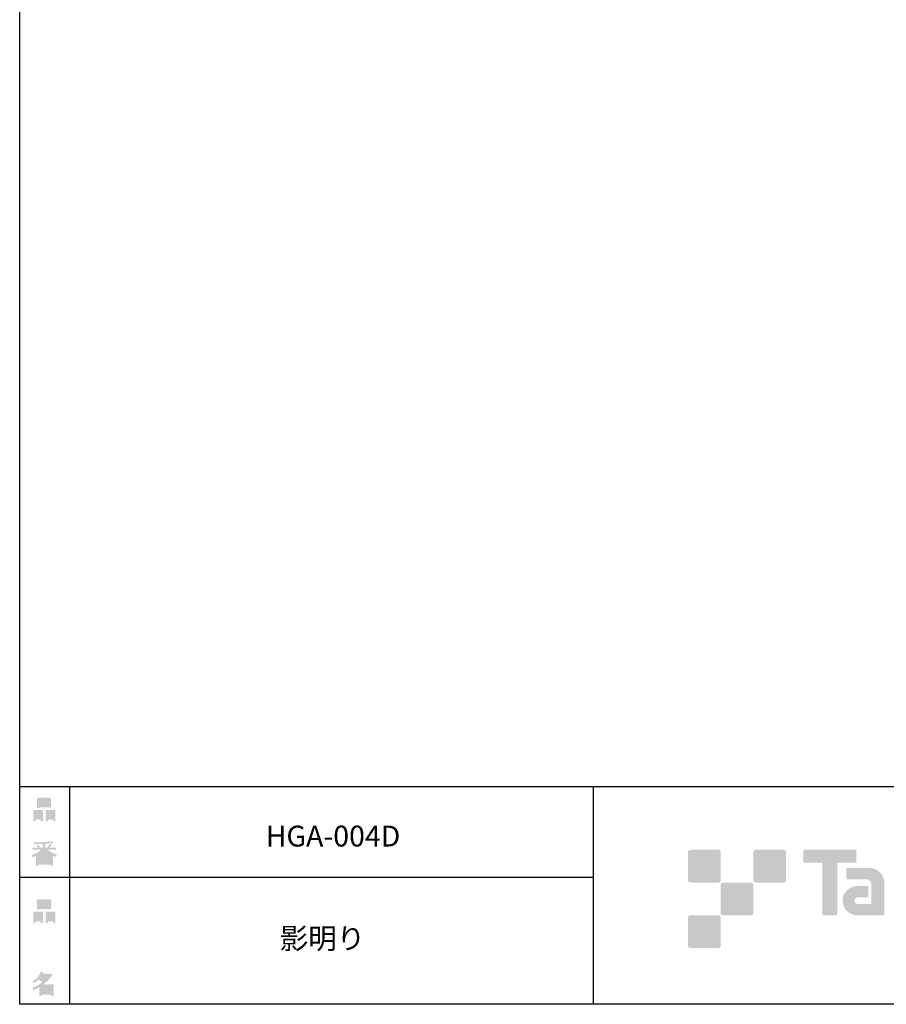
# Model space of a CAD drawing. Extents: x 53 to 243, y -34 to 243.
# Drawn here: x 53 to 153, y -34 to 79 of the extents above; entities that cross this region are included whole.
import ezdxf

# ---------------------------------------------------------------- set-up
doc = ezdxf.new("R2010")
doc.units = 0
doc.layers.add('レイヤー_1', color=160, linetype='Continuous')
doc.styles.add('STD', font='txt')

# ---------------------------------------------------------------- blocks, each defined once
blk = doc.blocks.new('AI9-BLK167')
at = {"layer": 'レイヤー_1', "color": 7, "insert": (-4.825976, 1.231302), "char_height": 2.393849, "attachment_point": 1, "style": 'STD'}
blk.add_mtext('\\fMS Gothic|b0|i0|c128;\\H2.3938;\\C29;影明り', dxfattribs=at)
blk = doc.blocks.new('AI9-BLK166')
at = {"layer": 'レイヤー_1', "color": 7}
blk.add_blockref('AI9-BLK167', (0, 0), dxfattribs=at)
blk = doc.blocks.new('AI9-BLK165')
at = {"layer": 'レイヤー_1', "color": 7, "insert": (-6.434663, 1.231302), "char_height": 2.393849, "attachment_point": 1, "style": 'STD'}
blk.add_mtext('\\fMS Gothic|b0|i0|c128;\\H2.3938;\\C29;HGA-004D', dxfattribs=at)
blk = doc.blocks.new('AI9-BLK164')
at = {"layer": 'レイヤー_1', "color": 7}
blk.add_blockref('AI9-BLK165', (0, 0), dxfattribs=at)
blk = doc.blocks.new('AI9-BLK142')
at = {"layer": 'レイヤー_1'}
h = blk.add_hatch(color=7, dxfattribs=at)
h.dxf.hatch_style = 2
edge = h.paths.add_edge_path(flags=16)
edge.add_spline(control_points=[(0.41, -0.27), (0.41, -0.27), (0.41, -0.9), (0.41, -0.9), (0.41, -0.9), (1.02, -0.9), (1.02, -0.9), (1.02, -0.9), (1.02, -0.27), (1.02, -0.27), (1.02, -0.27), (0.41, -0.27), (0.41, -0.27)], knot_values=[0, 0, 0, 0, 1, 1, 1, 2, 2, 2, 3, 3, 3, 4, 4, 4, 4], degree=3, periodic=0)
edge = h.paths.add_edge_path()
edge.add_spline(control_points=[(1.02, -1.14), (1.02, -1.14), (0.41, -1.14), (0.41, -1.14), (0.41, -1.14), (0.41, -1.36), (0.41, -1.36), (0.41, -1.36), (0.16, -1.36), (0.16, -1.36), (0.16, -1.36), (0.16, -0.03), (0.16, -0.03), (0.16, -0.03), (1.27, -0.03), (1.27, -0.03), (1.27, -0.03), (1.27, -1.33), (1.27, -1.33), (1.27, -1.33), (1.02, -1.33), (1.02, -1.33), (1.02, -1.33), (1.02, -1.14), (1.02, -1.14)], knot_values=[0, 0, 0, 0, 1, 1, 1, 2, 2, 2, 3, 3, 3, 4, 4, 4, 5, 5, 5, 6, 6, 6, 7, 7, 7, 8, 8, 8, 8], degree=3, periodic=0)
edge = h.paths.add_edge_path(flags=16)
edge.add_spline(control_points=[(-0.58, 0.52), (-0.58, 0.52), (0.53, 0.52), (0.53, 0.52), (0.53, 0.52), (0.53, 1.13), (0.53, 1.13), (0.53, 1.13), (-0.58, 1.13), (-0.58, 1.13), (-0.58, 1.13), (-0.58, 0.52), (-0.58, 0.52)], knot_values=[0, 0, 0, 0, 1, 1, 1, 2, 2, 2, 3, 3, 3, 4, 4, 4, 4], degree=3, periodic=0)
edge = h.paths.add_edge_path()
edge.add_spline(control_points=[(0.53, 0.28), (0.53, 0.28), (-0.58, 0.28), (-0.58, 0.28), (-0.58, 0.28), (-0.58, 0.19), (-0.58, 0.19), (-0.58, 0.19), (-0.83, 0.19), (-0.83, 0.19), (-0.83, 0.19), (-0.83, 1.36), (-0.83, 1.36), (-0.83, 1.36), (0.78, 1.36), (0.78, 1.36), (0.78, 1.36), (0.78, 0.22), (0.78, 0.22), (0.78, 0.22), (0.53, 0.22), (0.53, 0.22), (0.53, 0.22), (0.53, 0.28), (0.53, 0.28)], knot_values=[0, 0, 0, 0, 1, 1, 1, 2, 2, 2, 3, 3, 3, 4, 4, 4, 5, 5, 5, 6, 6, 6, 7, 7, 7, 8, 8, 8, 8], degree=3, periodic=0)
edge = h.paths.add_edge_path(flags=16)
edge.add_spline(control_points=[(-1.02, -0.27), (-1.02, -0.27), (-1.02, -0.9), (-1.02, -0.9), (-1.02, -0.9), (-0.41, -0.9), (-0.41, -0.9), (-0.41, -0.9), (-0.41, -0.27), (-0.41, -0.27), (-0.41, -0.27), (-1.02, -0.27), (-1.02, -0.27)], knot_values=[0, 0, 0, 0, 1, 1, 1, 2, 2, 2, 3, 3, 3, 4, 4, 4, 4], degree=3, periodic=0)
edge = h.paths.add_edge_path()
edge.add_spline(control_points=[(-0.41, -1.14), (-0.41, -1.14), (-1.02, -1.14), (-1.02, -1.14), (-1.02, -1.14), (-1.02, -1.36), (-1.02, -1.36), (-1.02, -1.36), (-1.27, -1.36), (-1.27, -1.36), (-1.27, -1.36), (-1.27, -0.03), (-1.27, -0.03), (-1.27, -0.03), (-0.16, -0.03), (-0.16, -0.03), (-0.16, -0.03), (-0.16, -1.33), (-0.16, -1.33), (-0.16, -1.33), (-0.41, -1.33), (-0.41, -1.33), (-0.41, -1.33), (-0.41, -1.14), (-0.41, -1.14)], knot_values=[0, 0, 0, 0, 1, 1, 1, 2, 2, 2, 3, 3, 3, 4, 4, 4, 5, 5, 5, 6, 6, 6, 7, 7, 7, 8, 8, 8, 8], degree=3, periodic=0)
blk = doc.blocks.new('AI9-BLK141')
at = {"layer": 'レイヤー_1', "color": 7}
blk.add_blockref('AI9-BLK142', (-0.000172, -0.060117), dxfattribs=at)
blk = doc.blocks.new('AI9-BLK140')
at = {"layer": 'レイヤー_1', "color": 7}
blk.add_blockref('AI9-BLK141', (0, 0), dxfattribs=at)
blk = doc.blocks.new('AI9-BLK139')
at = {"layer": 'レイヤー_1', "color": 7}
blk.add_blockref('AI9-BLK140', (0, 0), dxfattribs=at)
blk = doc.blocks.new('AI9-BLK135')
at = {"layer": 'レイヤー_1'}
h = blk.add_hatch(color=7, dxfattribs=at)
h.dxf.hatch_style = 2
edge = h.paths.add_edge_path(flags=16)
edge.add_spline(control_points=[(0.97, -0.31), (0.97, -0.31), (-0.18, -0.31), (-0.18, -0.31), (-0.18, -0.31), (-0.18, -1.02), (-0.18, -1.02), (-0.18, -1.02), (0.97, -1.02), (0.97, -1.02), (0.97, -1.02), (0.97, -0.31), (0.97, -0.31)], knot_values=[0, 0, 0, 0, 1, 1, 1, 2, 2, 2, 3, 3, 3, 4, 4, 4, 4], degree=3, periodic=0)
edge = h.paths.add_edge_path(flags=16)
edge.add_spline(control_points=[(0.14, 0.35), (0.32, 0.52), (0.5, 0.72), (0.67, 0.94), (0.67, 0.94), (-0.16, 0.94), (-0.16, 0.94), (-0.16, 0.94), (-0.35, 0.67), (-0.35, 0.67), (-0.17, 0.57), (0, 0.46), (0.14, 0.35), (0.14, 0.35), (0.14, 0.35), (0.14, 0.35)], knot_values=[0, 0, 0, 0, 1, 1, 1, 2, 2, 2, 3, 3, 3, 4, 4, 4, 5, 5, 5, 5], degree=3, periodic=0)
edge = h.paths.add_edge_path()
edge.add_spline(control_points=[(1.04, 0.97), (0.76, 0.56), (0.43, 0.22), (0.05, -0.07), (0.05, -0.07), (1.22, -0.07), (1.22, -0.07), (1.22, -0.07), (1.22, -1.38), (1.22, -1.38), (1.22, -1.38), (0.97, -1.38), (0.97, -1.38), (0.97, -1.38), (0.97, -1.26), (0.97, -1.26), (0.97, -1.26), (-0.18, -1.26), (-0.18, -1.26), (-0.18, -1.26), (-0.18, -1.41), (-0.18, -1.41), (-0.18, -1.41), (-0.43, -1.41), (-0.43, -1.41), (-0.43, -1.41), (-0.43, -0.4), (-0.43, -0.4), (-0.68, -0.54), (-0.91, -0.65), (-1.12, -0.72), (-1.12, -0.72), (-1.22, -0.43), (-1.22, -0.43), (-0.83, -0.32), (-0.44, -0.12), (-0.08, 0.17), (-0.15, 0.25), (-0.29, 0.36), (-0.49, 0.5), (-0.66, 0.34), (-0.84, 0.2), (-1.04, 0.09), (-1.04, 0.09), (-1.21, 0.3), (-1.21, 0.3), (-0.75, 0.53), (-0.42, 0.9), (-0.24, 1.41), (-0.24, 1.41), (0.04, 1.35), (0.04, 1.35), (0.07, 1.32), (0.06, 1.3), (0, 1.29), (0, 1.29), (-0.05, 1.18), (-0.05, 1.18), (-0.05, 1.18), (0.79, 1.18), (0.79, 1.18), (0.79, 1.18), (0.82, 1.23), (0.82, 1.23), (0.82, 1.23), (1.08, 1.04), (1.08, 1.04), (1.11, 1), (1.1, 0.98), (1.04, 0.97), (1.04, 0.97), (1.04, 0.97), (1.04, 0.97)], knot_values=[0, 0, 0, 0, 1, 1, 1, 2, 2, 2, 3, 3, 3, 4, 4, 4, 5, 5, 5, 6, 6, 6, 7, 7, 7, 8, 8, 8, 9, 9, 9, 10, 10, 10, 11, 11, 11, 12, 12, 12, 13, 13, 13, 14, 14, 14, 15, 15, 15, 16, 16, 16, 17, 17, 17, 18, 18, 18, 19, 19, 19, 20, 20, 20, 21, 21, 21, 22, 22, 22, 23, 23, 23, 24, 24, 24, 24], degree=3, periodic=0)
blk = doc.blocks.new('AI9-BLK134')
at = {"layer": 'レイヤー_1', "color": 7}
blk.add_blockref('AI9-BLK135', (-0.150034, 0.002756), dxfattribs=at)
blk = doc.blocks.new('AI9-BLK133')
at = {"layer": 'レイヤー_1', "color": 7}
blk.add_blockref('AI9-BLK134', (0, 0), dxfattribs=at)
blk = doc.blocks.new('AI9-BLK132')
at = {"layer": 'レイヤー_1', "color": 7}
blk.add_blockref('AI9-BLK133', (0, 0), dxfattribs=at)
blk = doc.blocks.new('AI9-BLK131')
at = {"layer": 'レイヤー_1'}
h = blk.add_hatch(color=7, dxfattribs=at)
h.dxf.hatch_style = 2
edge = h.paths.add_edge_path(flags=16)
edge.add_spline(control_points=[(0.41, -0.27), (0.41, -0.27), (0.41, -0.9), (0.41, -0.9), (0.41, -0.9), (1.02, -0.9), (1.02, -0.9), (1.02, -0.9), (1.02, -0.27), (1.02, -0.27), (1.02, -0.27), (0.41, -0.27), (0.41, -0.27)], knot_values=[0, 0, 0, 0, 1, 1, 1, 2, 2, 2, 3, 3, 3, 4, 4, 4, 4], degree=3, periodic=0)
edge = h.paths.add_edge_path()
edge.add_spline(control_points=[(1.02, -1.14), (1.02, -1.14), (0.41, -1.14), (0.41, -1.14), (0.41, -1.14), (0.41, -1.36), (0.41, -1.36), (0.41, -1.36), (0.16, -1.36), (0.16, -1.36), (0.16, -1.36), (0.16, -0.03), (0.16, -0.03), (0.16, -0.03), (1.27, -0.03), (1.27, -0.03), (1.27, -0.03), (1.27, -1.33), (1.27, -1.33), (1.27, -1.33), (1.02, -1.33), (1.02, -1.33), (1.02, -1.33), (1.02, -1.14), (1.02, -1.14)], knot_values=[0, 0, 0, 0, 1, 1, 1, 2, 2, 2, 3, 3, 3, 4, 4, 4, 5, 5, 5, 6, 6, 6, 7, 7, 7, 8, 8, 8, 8], degree=3, periodic=0)
edge = h.paths.add_edge_path(flags=16)
edge.add_spline(control_points=[(-0.58, 0.52), (-0.58, 0.52), (0.53, 0.52), (0.53, 0.52), (0.53, 0.52), (0.53, 1.13), (0.53, 1.13), (0.53, 1.13), (-0.58, 1.13), (-0.58, 1.13), (-0.58, 1.13), (-0.58, 0.52), (-0.58, 0.52)], knot_values=[0, 0, 0, 0, 1, 1, 1, 2, 2, 2, 3, 3, 3, 4, 4, 4, 4], degree=3, periodic=0)
edge = h.paths.add_edge_path()
edge.add_spline(control_points=[(0.53, 0.28), (0.53, 0.28), (-0.58, 0.28), (-0.58, 0.28), (-0.58, 0.28), (-0.58, 0.19), (-0.58, 0.19), (-0.58, 0.19), (-0.83, 0.19), (-0.83, 0.19), (-0.83, 0.19), (-0.83, 1.36), (-0.83, 1.36), (-0.83, 1.36), (0.78, 1.36), (0.78, 1.36), (0.78, 1.36), (0.78, 0.22), (0.78, 0.22), (0.78, 0.22), (0.53, 0.22), (0.53, 0.22), (0.53, 0.22), (0.53, 0.28), (0.53, 0.28)], knot_values=[0, 0, 0, 0, 1, 1, 1, 2, 2, 2, 3, 3, 3, 4, 4, 4, 5, 5, 5, 6, 6, 6, 7, 7, 7, 8, 8, 8, 8], degree=3, periodic=0)
edge = h.paths.add_edge_path(flags=16)
edge.add_spline(control_points=[(-1.02, -0.27), (-1.02, -0.27), (-1.02, -0.9), (-1.02, -0.9), (-1.02, -0.9), (-0.41, -0.9), (-0.41, -0.9), (-0.41, -0.9), (-0.41, -0.27), (-0.41, -0.27), (-0.41, -0.27), (-1.02, -0.27), (-1.02, -0.27)], knot_values=[0, 0, 0, 0, 1, 1, 1, 2, 2, 2, 3, 3, 3, 4, 4, 4, 4], degree=3, periodic=0)
edge = h.paths.add_edge_path()
edge.add_spline(control_points=[(-0.41, -1.14), (-0.41, -1.14), (-1.02, -1.14), (-1.02, -1.14), (-1.02, -1.14), (-1.02, -1.36), (-1.02, -1.36), (-1.02, -1.36), (-1.27, -1.36), (-1.27, -1.36), (-1.27, -1.36), (-1.27, -0.03), (-1.27, -0.03), (-1.27, -0.03), (-0.16, -0.03), (-0.16, -0.03), (-0.16, -0.03), (-0.16, -1.33), (-0.16, -1.33), (-0.16, -1.33), (-0.41, -1.33), (-0.41, -1.33), (-0.41, -1.33), (-0.41, -1.14), (-0.41, -1.14)], knot_values=[0, 0, 0, 0, 1, 1, 1, 2, 2, 2, 3, 3, 3, 4, 4, 4, 5, 5, 5, 6, 6, 6, 7, 7, 7, 8, 8, 8, 8], degree=3, periodic=0)
blk = doc.blocks.new('AI9-BLK130')
at = {"layer": 'レイヤー_1', "color": 7}
blk.add_blockref('AI9-BLK131', (0.000861, -0.060117), dxfattribs=at)
blk = doc.blocks.new('AI9-BLK129')
at = {"layer": 'レイヤー_1', "color": 7}
blk.add_blockref('AI9-BLK130', (0, 0), dxfattribs=at)
blk = doc.blocks.new('AI9-BLK128')
at = {"layer": 'レイヤー_1', "color": 7}
blk.add_blockref('AI9-BLK129', (0, 0), dxfattribs=at)
blk = doc.blocks.new('AI9-BLK127')
at = {"layer": 'レイヤー_1'}
h = blk.add_hatch(color=7, dxfattribs=at)
h.dxf.hatch_style = 2
edge = h.paths.add_edge_path(flags=16)
edge.add_spline(control_points=[(0.75, -1.06), (0.75, -1.06), (0.75, -0.81), (0.75, -0.81), (0.75, -0.81), (0.14, -0.81), (0.14, -0.81), (0.14, -0.81), (0.14, -1.06), (0.14, -1.06), (0.14, -1.06), (0.75, -1.06), (0.75, -1.06)], knot_values=[0, 0, 0, 0, 1, 1, 1, 2, 2, 2, 3, 3, 3, 4, 4, 4, 4], degree=3, periodic=0)
edge = h.paths.add_edge_path(flags=16)
edge.add_spline(control_points=[(0.75, -0.61), (0.75, -0.61), (0.75, -0.36), (0.75, -0.36), (0.75, -0.36), (0.14, -0.36), (0.14, -0.36), (0.14, -0.36), (0.14, -0.61), (0.14, -0.61), (0.14, -0.61), (0.75, -0.61), (0.75, -0.61)], knot_values=[0, 0, 0, 0, 1, 1, 1, 2, 2, 2, 3, 3, 3, 4, 4, 4, 4], degree=3, periodic=0)
edge = h.paths.add_edge_path(flags=16)
edge.add_spline(control_points=[(-0.11, -0.81), (-0.11, -0.81), (-0.68, -0.81), (-0.68, -0.81), (-0.68, -0.81), (-0.68, -1.06), (-0.68, -1.06), (-0.68, -1.06), (-0.11, -1.06), (-0.11, -1.06), (-0.11, -1.06), (-0.11, -0.81), (-0.11, -0.81)], knot_values=[0, 0, 0, 0, 1, 1, 1, 2, 2, 2, 3, 3, 3, 4, 4, 4, 4], degree=3, periodic=0)
edge = h.paths.add_edge_path(flags=16)
edge.add_spline(control_points=[(-0.11, -0.61), (-0.11, -0.61), (-0.11, -0.36), (-0.11, -0.36), (-0.11, -0.36), (-0.68, -0.36), (-0.68, -0.36), (-0.68, -0.36), (-0.68, -0.61), (-0.68, -0.61), (-0.68, -0.61), (-0.11, -0.61), (-0.11, -0.61)], knot_values=[0, 0, 0, 0, 1, 1, 1, 2, 2, 2, 3, 3, 3, 4, 4, 4, 4], degree=3, periodic=0)
edge = h.paths.add_edge_path(flags=16)
edge.add_spline(control_points=[(0.86, -0.16), (0.63, -0.07), (0.39, 0.1), (0.14, 0.33), (0.14, 0.33), (0.14, -0.09), (0.14, -0.09), (0.14, -0.09), (-0.11, -0.09), (-0.11, -0.09), (-0.11, -0.09), (-0.11, 0.33), (-0.11, 0.33), (-0.31, 0.12), (-0.53, -0.05), (-0.77, -0.16), (-0.77, -0.16), (0.86, -0.16), (0.86, -0.16)], knot_values=[0, 0, 0, 0, 1, 1, 1, 2, 2, 2, 3, 3, 3, 4, 4, 4, 5, 5, 5, 6, 6, 6, 6], degree=3, periodic=0)
edge = h.paths.add_edge_path()
edge.add_spline(control_points=[(0.39, 0.45), (0.64, 0.23), (0.99, 0.05), (1.45, -0.08), (1.45, -0.08), (1.36, -0.37), (1.36, -0.37), (1.19, -0.32), (1.07, -0.27), (1.01, -0.22), (1.01, -0.22), (1.01, -1.39), (1.01, -1.39), (1.01, -1.39), (0.75, -1.39), (0.75, -1.39), (0.75, -1.39), (0.75, -1.26), (0.75, -1.26), (0.75, -1.26), (-0.68, -1.26), (-0.68, -1.26), (-0.68, -1.26), (-0.68, -1.43), (-0.68, -1.43), (-0.68, -1.43), (-0.93, -1.43), (-0.93, -1.43), (-0.93, -1.43), (-0.93, -0.26), (-0.93, -0.26), (-1.01, -0.31), (-1.14, -0.36), (-1.31, -0.41), (-1.31, -0.41), (-1.45, -0.17), (-1.45, -0.17), (-1.02, -0.04), (-0.65, 0.16), (-0.33, 0.45), (-0.33, 0.45), (-1.36, 0.45), (-1.36, 0.45), (-1.36, 0.45), (-1.36, 0.69), (-1.36, 0.69), (-1.36, 0.69), (-0.68, 0.69), (-0.68, 0.69), (-0.75, 0.79), (-0.82, 0.88), (-0.87, 0.94), (-0.87, 0.94), (-0.65, 1.02), (-0.65, 1.02), (-0.58, 0.96), (-0.51, 0.87), (-0.44, 0.76), (-0.44, 0.76), (-0.62, 0.69), (-0.62, 0.69), (-0.62, 0.69), (-0.11, 0.69), (-0.11, 0.69), (-0.11, 0.69), (-0.11, 1.1), (-0.11, 1.1), (-0.11, 1.1), (-1.13, 1.08), (-1.13, 1.08), (-1.13, 1.08), (-1.21, 1.28), (-1.21, 1.28), (-0.25, 1.29), (0.47, 1.34), (0.94, 1.43), (0.94, 1.43), (1.07, 1.21), (1.07, 1.21), (1.09, 1.17), (1.06, 1.16), (0.98, 1.19), (0.98, 1.19), (0.14, 1.13), (0.14, 1.13), (0.14, 1.13), (0.14, 0.69), (0.14, 0.69), (0.14, 0.69), (0.38, 0.69), (0.38, 0.69), (0.38, 0.69), (0.64, 1.13), (0.64, 1.13), (0.64, 1.13), (0.87, 1), (0.87, 1), (0.91, 0.96), (0.9, 0.94), (0.83, 0.95), (0.83, 0.95), (0.63, 0.69), (0.63, 0.69), (0.63, 0.69), (1.38, 0.69), (1.38, 0.69), (1.38, 0.69), (1.38, 0.45), (1.38, 0.45), (1.38, 0.45), (0.39, 0.45), (0.39, 0.45), (0.39, 0.45), (0.39, 0.45), (0.39, 0.45)], knot_values=[0, 0, 0, 0, 1, 1, 1, 2, 2, 2, 3, 3, 3, 4, 4, 4, 5, 5, 5, 6, 6, 6, 7, 7, 7, 8, 8, 8, 9, 9, 9, 10, 10, 10, 11, 11, 11, 12, 12, 12, 13, 13, 13, 14, 14, 14, 15, 15, 15, 16, 16, 16, 17, 17, 17, 18, 18, 18, 19, 19, 19, 20, 20, 20, 21, 21, 21, 22, 22, 22, 23, 23, 23, 24, 24, 24, 25, 25, 25, 26, 26, 26, 27, 27, 27, 28, 28, 28, 29, 29, 29, 30, 30, 30, 31, 31, 31, 32, 32, 32, 33, 33, 33, 34, 34, 34, 35, 35, 35, 36, 36, 36, 37, 37, 37, 38, 38, 38, 38], degree=3, periodic=0)
blk = doc.blocks.new('AI9-BLK126')
at = {"layer": 'レイヤー_1', "color": 7}
blk.add_blockref('AI9-BLK127', (-0.024288, -0.034968), dxfattribs=at)
blk = doc.blocks.new('AI9-BLK125')
at = {"layer": 'レイヤー_1', "color": 7}
blk.add_blockref('AI9-BLK126', (0, 0), dxfattribs=at)
blk = doc.blocks.new('AI9-BLK124')
at = {"layer": 'レイヤー_1', "color": 7}
blk.add_blockref('AI9-BLK125', (0, 0), dxfattribs=at)

msp = doc.modelspace()

# ---------------------------------------------------------------- hatches: boundary and pattern name
at = {"layer": 'レイヤー_1'}
h = msp.add_hatch(color=29, dxfattribs=at)
h.dxf.hatch_style = 2
edge = h.paths.add_edge_path()
edge.add_spline(control_points=[(133.48, -19.64), (133.62, -19.64), (133.73, -19.53), (133.73, -19.39), (133.73, -19.39), (133.73, -16.14), (133.73, -16.14), (133.73, -16), (133.62, -15.89), (133.48, -15.89), (133.48, -15.89), (130.24, -15.89), (130.24, -15.89), (130.1, -15.89), (129.99, -16), (129.99, -16.14), (129.99, -16.14), (129.99, -19.39), (129.99, -19.39), (129.99, -19.53), (130.1, -19.64), (130.24, -19.64), (130.24, -19.64), (133.48, -19.64), (133.48, -19.64)], knot_values=[0, 0, 0, 0, 1, 1, 1, 2, 2, 2, 3, 3, 3, 4, 4, 4, 5, 5, 5, 6, 6, 6, 7, 7, 7, 8, 8, 8, 8], degree=3, periodic=0)
h = msp.add_hatch(color=29, dxfattribs=at)
h.dxf.hatch_style = 2
edge = h.paths.add_edge_path()
edge.add_spline(control_points=[(140.98, -19.64), (141.12, -19.64), (141.23, -19.53), (141.23, -19.39), (141.23, -19.39), (141.23, -16.14), (141.23, -16.14), (141.23, -16), (141.12, -15.89), (140.98, -15.89), (140.98, -15.89), (137.73, -15.89), (137.73, -15.89), (137.6, -15.89), (137.49, -16), (137.49, -16.14), (137.49, -16.14), (137.49, -19.39), (137.49, -19.39), (137.49, -19.53), (137.6, -19.64), (137.73, -19.64), (137.73, -19.64), (140.98, -19.64), (140.98, -19.64)], knot_values=[0, 0, 0, 0, 1, 1, 1, 2, 2, 2, 3, 3, 3, 4, 4, 4, 5, 5, 5, 6, 6, 6, 7, 7, 7, 8, 8, 8, 8], degree=3, periodic=0)
h = msp.add_hatch(color=29, dxfattribs=at)
h.dxf.hatch_style = 2
edge = h.paths.add_edge_path()
edge.add_spline(control_points=[(149.18, -15.89), (149.18, -15.89), (143.32, -15.89), (143.32, -15.89), (143.27, -15.89), (143.22, -15.93), (143.22, -15.99), (143.22, -15.99), (143.22, -17.28), (143.22, -17.28), (143.22, -17.34), (143.27, -17.38), (143.32, -17.38), (143.32, -17.38), (145.38, -17.38), (145.38, -17.38), (145.38, -17.38), (145.38, -23.28), (145.38, -23.28), (145.38, -23.35), (145.43, -23.39), (145.49, -23.39), (145.49, -23.39), (147.01, -23.39), (147.01, -23.39), (147.07, -23.39), (147.12, -23.35), (147.12, -23.28), (147.12, -23.28), (147.12, -17.38), (147.12, -17.38), (147.12, -17.38), (149.18, -17.38), (149.18, -17.38), (149.24, -17.38), (149.28, -17.34), (149.28, -17.28), (149.28, -17.28), (149.28, -15.99), (149.28, -15.99), (149.28, -15.93), (149.24, -15.89), (149.18, -15.89)], knot_values=[0, 0, 0, 0, 1, 1, 1, 2, 2, 2, 3, 3, 3, 4, 4, 4, 5, 5, 5, 6, 6, 6, 7, 7, 7, 8, 8, 8, 9, 9, 9, 10, 10, 10, 11, 11, 11, 12, 12, 12, 13, 13, 13, 14, 14, 14, 14], degree=3, periodic=0)
h = msp.add_hatch(color=29, dxfattribs=at)
h.dxf.hatch_style = 2
edge = h.paths.add_edge_path()
edge.add_spline(control_points=[(152.49, -23.28), (152.49, -23.35), (152.44, -23.39), (152.39, -23.39), (152.39, -23.39), (149.39, -23.39), (149.39, -23.39), (148.46, -23.39), (147.71, -22.64), (147.71, -21.72), (147.71, -20.79), (148.46, -20.04), (149.39, -20.04), (149.39, -20.04), (150.55, -20.04), (150.55, -20.04), (150.62, -20.04), (150.66, -20.09), (150.66, -20.15), (150.66, -20.15), (150.66, -21.22), (150.66, -21.22), (150.66, -21.28), (150.62, -21.33), (150.55, -21.33), (150.55, -21.33), (149.47, -21.33), (149.47, -21.33), (149.26, -21.33), (149.08, -21.5), (149.08, -21.72), (149.08, -21.93), (149.26, -22.11), (149.47, -22.11), (149.47, -22.11), (150.99, -22.1), (150.99, -22.1), (150.99, -22.1), (150.99, -19.86), (150.99, -19.86), (150.99, -19.53), (150.72, -19.26), (150.39, -19.26), (150.39, -19.26), (148.26, -19.26), (148.26, -19.26), (148.2, -19.26), (148.15, -19.21), (148.15, -19.15), (148.15, -19.15), (148.15, -18.08), (148.15, -18.08), (148.15, -18.02), (148.2, -17.97), (148.26, -17.97), (148.26, -17.97), (150.81, -17.97), (150.81, -17.97), (151.74, -17.97), (152.49, -18.73), (152.49, -19.66), (152.49, -19.66), (152.49, -23.28), (152.49, -23.28)], knot_values=[0, 0, 0, 0, 1, 1, 1, 2, 2, 2, 3, 3, 3, 4, 4, 4, 5, 5, 5, 6, 6, 6, 7, 7, 7, 8, 8, 8, 9, 9, 9, 10, 10, 10, 11, 11, 11, 12, 12, 12, 13, 13, 13, 14, 14, 14, 15, 15, 15, 16, 16, 16, 17, 17, 17, 18, 18, 18, 19, 19, 19, 20, 20, 20, 21, 21, 21, 21], degree=3, periodic=0)
h = msp.add_hatch(color=29, dxfattribs=at)
h.dxf.hatch_style = 2
edge = h.paths.add_edge_path()
edge.add_spline(control_points=[(137.23, -23.39), (137.37, -23.39), (137.48, -23.28), (137.48, -23.14), (137.48, -23.14), (137.48, -19.89), (137.48, -19.89), (137.48, -19.75), (137.37, -19.64), (137.23, -19.64), (137.23, -19.64), (133.99, -19.64), (133.99, -19.64), (133.85, -19.64), (133.73, -19.75), (133.73, -19.89), (133.73, -19.89), (133.73, -23.14), (133.73, -23.14), (133.73, -23.28), (133.85, -23.39), (133.99, -23.39), (133.99, -23.39), (137.23, -23.39), (137.23, -23.39)], knot_values=[0, 0, 0, 0, 1, 1, 1, 2, 2, 2, 3, 3, 3, 4, 4, 4, 5, 5, 5, 6, 6, 6, 7, 7, 7, 8, 8, 8, 8], degree=3, periodic=0)
h = msp.add_hatch(color=29, dxfattribs=at)
h.dxf.hatch_style = 2
edge = h.paths.add_edge_path()
edge.add_spline(control_points=[(133.48, -27.14), (133.62, -27.14), (133.73, -27.03), (133.73, -26.89), (133.73, -26.89), (133.73, -23.64), (133.73, -23.64), (133.73, -23.5), (133.62, -23.39), (133.48, -23.39), (133.48, -23.39), (130.24, -23.39), (130.24, -23.39), (130.1, -23.39), (129.99, -23.5), (129.99, -23.64), (129.99, -23.64), (129.99, -26.89), (129.99, -26.89), (129.99, -27.03), (130.1, -27.14), (130.24, -27.14), (130.24, -27.14), (133.48, -27.14), (133.48, -27.14)], knot_values=[0, 0, 0, 0, 1, 1, 1, 2, 2, 2, 3, 3, 3, 4, 4, 4, 5, 5, 5, 6, 6, 6, 7, 7, 7, 8, 8, 8, 8], degree=3, periodic=0)

# ---------------------------------------------------------------- linework, layer by layer
at = {"layer": 'レイヤー_1', "color": 29}
for p, q in [((59.09, -8.63), (59.09, -33.61)), ((59.09, -8.63), (59.09, -33.61)), ((119.12, -8.63), (119.12, -33.61)), ((53.39, -19.04), (119.12, -19.04)), ((243.39, -33.61), (54.09, -33.61))]:
    msp.add_line(p, q, dxfattribs=at)
msp.add_lwpolyline([(243.39, -33.61), (53.39, -33.61), (53.39, 243.39), (243.39, 243.39)], close=True, dxfattribs=at)
msp.add_lwpolyline([(53.39, -33.61), (53.39, -8.63), (243.31, -8.63)], dxfattribs=at)

# ---------------------------------------------------------------- block references
at = {"layer": 'レイヤー_1', "color": 7}
for name, p in [('AI9-BLK128', (56.21, -11.22)), ('AI9-BLK164', (88.02, -14.35)), ('AI9-BLK124', (56.21, -16.29)), ('AI9-BLK139', (56.21, -22.88)), ('AI9-BLK166', (88.02, -26.09)), ('AI9-BLK132', (56.21, -31.26))]:
    msp.add_blockref(name, p, dxfattribs=at)

doc.saveas('drawing.dxf')
